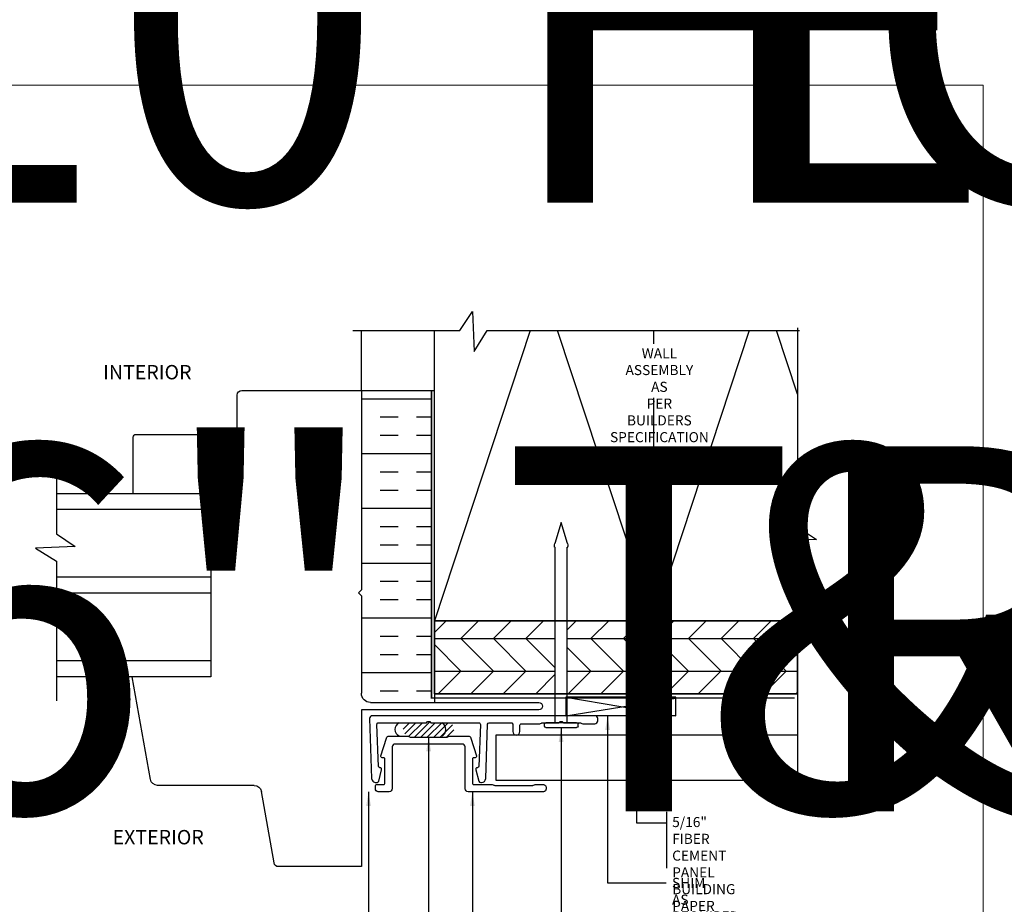
# Model space of a CAD drawing. Units: millimetres. Extents: x -6 to 237, y 320 to 426.
# Drawn here: x 8 to 15, y 393 to 399 of the extents above; entities that cross this region are included whole.
import ezdxf
from ezdxf.enums import TextEntityAlignment as Align

# ---------------------------------------------------------------- set-up
doc = ezdxf.new("R2018")
doc.units = ezdxf.units.MM
doc.linetypes.add('DASHED2', pattern=[0.375, 0.25, -0.125])
for name, color, linetype, lineweight in [('border', 4, 'Continuous', 20), ('Dim', 8, 'Continuous', 30), ('OTHER MATERIAL', 8, 'Continuous', 30), ('WINDOW', 171, 'Continuous', 40)]:
    doc.layers.add(name, color=color, linetype=linetype, lineweight=lineweight)
doc.layers.add('EZTrim', color=7, linetype='Continuous', lineweight=30, true_color=0x008f3d)
doc.layers.add('FASTENER', color=9, linetype='Continuous')
doc.layers.add('TEXT', color=6, linetype='Continuous')
doc.styles.add('DIM', font='simplex.shx')
doc.styles.add('EZ-Metric', font='simplex.shx', dxfattribs={"height": 0.0787})
doc.styles.get("Standard").update_dxf_attribs({"font": 'arial.ttf'})
doc.dimstyles.new('EZ-x1', dxfattribs={"dimtxt": 0.0787, "dimasz": 0.0984, "dimexe": 0.03937, "dimexo": 0.03937, "dimgap": 0.03937, "dimtad": 1, "dimtih": 1, "dimtoh": 1, "dimdec": 4, "dimzin": 4, "dimdsep": 46, "dimlunit": 5, "dimtxsty": 'EZ-Metric', "dimcen": 0.15, "dimazin": 3, "dimtfac": 1, "dimtdec": 4, "dimtofl": 0, "dimtmove": 0, "dimatfit": 1, "dimfxl": 1, "dimfrac": 2, "dimarcsym": 0})

# ---------------------------------------------------------------- blocks, each defined once
blk = doc.blocks.new('TITLEBLOCK')
at = {"layer": 'border', "color": 4}
blk.add_lwpolyline([(260.35, -3.62), (-6.35, -3.62), (-6.35, 199.58), (260.35, 199.58)], close=True, dxfattribs=at)
at = {"layer": 'TEXT', "color": 2, "lineweight": 30, "flags": 104}
blk.add_attdef('DESCRIPTION', text='', height=2.54, dxfattribs=at).set_placement((211.52, 16.67), align=Align.MIDDLE_CENTER)
at = {"layer": 'TEXT', "color": 3, "linetype": 'Continuous', "ltscale": 2, "style": 'DIM'}
for tag, p in [('SCALE', (226.92, 8.79)), ('DATEDWN', (226.91, 4.31))]:
    blk.add_attdef(tag, text='', height=1.58, dxfattribs=at).set_placement(p, align=Align.TOP_CENTER)
at = {"layer": 'TEXT', "color": 2, "linetype": 'Continuous', "ltscale": 2, "style": 'DIM'}
blk.add_attdef('DWGNUMBER', text='', height=2.54, dxfattribs=at).set_placement((247.47, 1.31), align=Align.MIDDLE)
blk = doc.blocks.new('SIDING NAIL')
at = {"layer": 'FASTENER'}
for p, q in [((0, -0.105), (0, 0.105)), ((0.0223, 0.115), (0.01, 0.115)), ((0.0323, 0.105), (0.0323, -0.105)), ((-1.372, 0), (-1.2281, 0.0431)), ((-1.203, 0.046), (-1.208, 0.046)), ((-1.203, 0.046), (-1.203, 0.041)), ((0, 0.041), (-1.203, 0.041)), ((-1.2281, -0.0431), (-1.372, 0)), ((-1.203, -0.046), (-1.208, -0.046)), ((0, -0.041), (-1.203, -0.041)), ((-1.203, -0.041), (-1.203, -0.046)), ((0.0223, -0.115), (0.01, -0.115))]:
    blk.add_line(p, q, dxfattribs=at)
for centre, radius, start, end in [((0.01, 0.105), 0.01, 90, 180), ((0.0223, 0.105), 0.01, 0, 90), ((-1.208, -0.024), 0.07, 90, 106.65599), ((-1.208, 0.024), 0.07, 253.34401, 270), ((0.01, -0.105), 0.01, 180, 270), ((0.0223, -0.105), 0.01, 270, 0)]:
    blk.add_arc(centre, radius, start, end, dxfattribs=at)
blk = doc.blocks.new('WINDOW')
at = {"layer": 'OTHER MATERIAL'}
for p, q in [((-2.5549, 2.0944), (-2.5549, 1.0375)), ((-2.4447, 1.0375), (-2.4447, 2.0944)), ((-1.9828, 2.0944), (-1.9828, 1.0375)), ((-1.8726, 1.0375), (-1.8726, 2.0944)), ((-1.4107, 2.0944), (-1.4107, 1.0375)), ((-1.3004, 1.0375), (-1.3004, 2.0944)), ((-2.5549, 1.569), (-2.9391, 1.569)), ((-2.9588, 1.5493), (-2.9588, 0.8566)), ((-2.5549, 1.0375), (-1.3004, 1.0375)), ((-3.2591, 0.8253), (-3.2591, 0.0066)), ((-2.9588, 0.8566), (-3.2279, 0.8566)), ((-3.2591, 0.0066), (-1.8941, 0.0066)), ((-1.8941, 0.0066), (-1.8741, 0.0266)), ((-1.8741, 0.0266), (-1.8541, 0.0066)), ((-1.8541, 0.0066), (-1.1866, 0.0066)), ((-1.0729, -1.2084), (-1.0729, 0.0066)), ((-1.1241, -0.0559), (-1.1241, -1.2084))]:
    blk.add_line(p, q, dxfattribs=at)
at = {"layer": 'OTHER MATERIAL', "linetype": 'Continuous'}
for p, q in [((-0.5978, 1.4513), (-1.3004, 1.5752)), ((-0.5565, 0.7401), (-0.5565, 1.4021)), ((-0.0258, 0.6046), (-0.5151, 0.6908)), ((0, 0.0066), (0, 0.5738)), ((-1.0729, 0.0066), (0, 0.0066))]:
    blk.add_line(p, q, dxfattribs=at)
at = {"layer": 'OTHER MATERIAL'}
for centre, radius, start, end in [((-2.9391, 1.5493), 0.0197, 90, 180), ((-3.2279, 0.8253), 0.0312, 90, 180), ((-1.1866, -0.0559), 0.0625, 0, 90), ((-1.0985, -1.2084), 0.0256, 180, 0)]:
    blk.add_arc(centre, radius, start, end, dxfattribs=at)
at = {"layer": 'OTHER MATERIAL', "linetype": 'Continuous'}
for centre, radius, start, end in [((-0.6065, 1.4021), 0.05, 0, 80), ((-0.5065, 0.7401), 0.05, 180, 260), ((-0.0312, 0.5738), 0.0312, 360, 80)]:
    blk.add_arc(centre, radius, start, end, dxfattribs=at)

msp = doc.modelspace()

# ---------------------------------------------------------------- hatches: boundary and pattern name
at = {"layer": 'OTHER MATERIAL'}
h = msp.add_hatch(dxfattribs=at)
h.set_pattern_fill('INSUL', color=256, scale=0.03937)
h.set_pattern_definition([(0, (-0.44473, 412.0818), (0, 0.374999), []), (0, (-0.44473, 412.2068), (0, 0.374999), [0.1249998, -0.1249998]), (0, (-0.44473, 412.3318), (0, 0.374999), [0.1249998, -0.1249998])])
h.paths.add_polyline_path([(11.1577, 396.76288), (10.67739, 396.76288), (10.67739, 395.39789), (10.65739, 395.37789), (10.67739, 395.35789), (10.67739, 394.69039, 0.4142136), (10.73989, 394.62789), (11.17739, 394.62789), (11.17739, 394.65782), (11.1577, 394.65782)])
at = {"layer": 'OTHER MATERIAL', "ltscale": 5}
h = msp.add_hatch(dxfattribs=at)
h.set_pattern_fill('HWPLY3E1', color=256, scale=0.15748, pattern_type=2)
h.set_pattern_definition([(0, (-0.44473, 411.99126), (0, 0.2227104), []), (45, (-0.44473, 411.99126), (0.2227104, 0), [0.31496, -0.31496]), (315, (-0.44473, 411.99126), (0.2227104, -5e-17), [0.31496, -0.31496])])
h.paths.add_polyline_path([(12.00554, 395.18706), (11.17742, 395.18706), (11.17739, 394.68726), (12.00554, 394.68726)])
h.paths.add_polyline_path([(13.66545, 395.18706), (12.67738, 395.18706), (12.67738, 395.18706), (12.08754, 395.18706), (12.08754, 394.68726), (13.66545, 394.68726)])
at = {"layer": 'OTHER MATERIAL'}
h = msp.add_hatch(dxfattribs=at)
h.set_pattern_fill('ANSI31', color=256, scale=0.009843)
h.set_pattern_definition([(45, (-141.750045, 390.04638), (-0.022097043, 0.022097043), [])])
edge = h.paths.add_edge_path()
edge.add_arc((11.01486, 394.44319), 0.04997, 115.916013, 244.083987)
edge.add_arc((10.99176, 394.36469), 0.03358, 53.1261, 87.851775, ccw=False)
edge.add_line((11.01191, 394.39155), (11.26502, 394.39155))
edge.add_arc((11.27724, 394.38191), 0.01556, 83.862072, 141.720151, ccw=False)
edge.add_arc((11.26289, 394.44378), 0.04908, 289.037897, 424.642803)
edge.add_line((11.28391, 394.48813), (11.15261, 394.48813))
edge.add_arc((11.13846, 394.48313), 0.015, 19.471221, 160.528779)
edge.add_line((11.12432, 394.48813), (10.99302, 394.48813))

# ---------------------------------------------------------------- linework, layer by layer
at = {"layer": 'Dim'}
msp.add_line((12.767, 393.87904), (12.767, 393.49285), dxfattribs=at)
at = {"layer": 'Dim', "linetype": 'Continuous'}
for points in [[(10.61982, 397.17435), (11.35285, 397.17435), (11.43963, 397.30295), (11.44947, 397.03011), (11.5384, 397.17435), (13.67915, 397.17435)], [(13.66545, 397.19102), (13.66545, 395.83103), (13.79405, 395.74426), (13.52122, 395.73442), (13.66545, 395.64548), (13.66545, 394.04244)], [(8.58957, 396.30504), (8.58957, 395.78161), (8.71817, 395.69484), (8.44533, 395.685), (8.58957, 395.59606), (8.58957, 394.63955)]]:
    msp.add_lwpolyline(points, dxfattribs=at)
at = {"layer": 'EZTrim', "linetype": 'Continuous'}
msp.add_lwpolyline([(10.74785, 394.10797, 0.4997947), (10.78659, 394.08095, 0.2161046), (10.79616, 394.08976), (10.81523, 394.16714, 0.5373195), (10.80602, 394.18105), (10.80404, 394.18105, -0.4040262), (10.79421, 394.19054), (10.78417, 394.47795, -0.4244748), (10.79401, 394.48813), (11.11949, 394.48813, 0.2473945), (11.12609, 394.49161, -0.5270463), (11.15084, 394.49161, 0.2473945), (11.15744, 394.48813), (11.48292, 394.48813, -0.4244748), (11.49276, 394.47795), (11.48272, 394.19054, -0.4040262), (11.47289, 394.18105), (11.47091, 394.18105, 0.5373195), (11.4617, 394.16714), (11.48106, 394.08907, 0.3009658), (11.49556, 394.07947), (11.49957, 394.07947, 0.4040262), (11.52908, 394.10797), (11.54203, 394.47863, -0.4040262), (11.55186, 394.48813), (11.70461, 394.48813, -0.4142136), (11.71445, 394.47829), (11.71445, 394.42888, 1), (11.76366, 394.42888), (11.76366, 394.47238, -0.4142136), (11.7735, 394.48223), (11.89894, 394.48223, 0.1622777), (11.91075, 394.48616, -0.1622777), (11.91665, 394.48813), (12.02676, 394.48813, 0.2350193), (12.03461, 394.49204, -0.4975186), (12.05847, 394.49204, 0.2350193), (12.06633, 394.48813), (12.17643, 394.48813, -0.1622777), (12.18234, 394.48616, 0.1622777), (12.19415, 394.48223), (12.27686, 394.48223, 0.4142136), (12.29654, 394.50191), (12.29654, 394.51766, 0.4142136), (12.27686, 394.53734), (10.75324, 394.53734, 0.4244748), (10.73357, 394.51697)], format="xyb", close=True, dxfattribs=at)
at = {"layer": 'EZTrim', "ltscale": 5}
msp.add_lwpolyline([(10.83925, 394.2393, 0.4142136), (10.82941, 394.24914), (10.82055, 394.24914, -0.5543091), (10.81171, 394.2633), (10.84891, 394.38407, -0.3291634), (10.86772, 394.39796), (10.99302, 394.39796, -0.1719308), (11.00247, 394.39461, 0.1719308), (11.01191, 394.39127), (11.26502, 394.39127, 0.1719308), (11.27446, 394.39461, -0.1719308), (11.28391, 394.39796), (11.40921, 394.39796, -0.3291634), (11.42802, 394.38407), (11.46522, 394.2633, -0.5543091), (11.45638, 394.24914), (11.44752, 394.24914, 0.4142136), (11.43768, 394.2393), (11.43768, 394.07591, 0.4142136), (11.44752, 394.06607), (11.57357, 394.06607, -0.1622777), (11.58538, 394.06213, 0.1622777), (11.59129, 394.06016), (11.85106, 394.06016, 0.1622777), (11.85697, 394.06213, -0.1622777), (11.86878, 394.06607), (11.9239, 394.06607, -0.4142136), (11.94358, 394.04639), (11.94358, 394.03654, -0.4142136), (11.9239, 394.01686), (11.40815, 394.01686, -0.4142136), (11.38846, 394.03654), (11.38846, 394.32316, 0.4142136), (11.36878, 394.34284), (10.90815, 394.34284, 0.4142136), (10.88847, 394.32316), (10.88847, 394.03654, -0.4142136), (10.86878, 394.01686), (10.79319, 394.01686, -0.4142136), (10.7735, 394.03654), (10.7735, 394.05623, -0.4142136), (10.78335, 394.06607), (10.82941, 394.06607, 0.4142136), (10.83925, 394.07591)], format="xyb", close=True, dxfattribs=at)
at = {"layer": 'OTHER MATERIAL'}
for p, q in [((10.67739, 396.76288), (10.67739, 397.17435)), ((11.83318, 397.17435), (11.17739, 395.18706)), ((12.67738, 395.18706), (12.0216, 397.17435)), ((13.33315, 397.17435), (12.67736, 395.18706)), ((13.66545, 396.73832), (13.52156, 397.17435)), ((10.67739, 396.76288), (11.17739, 396.76288)), ((11.17739, 394.68726), (11.17739, 394.62789))]:
    msp.add_line(p, q, dxfattribs=at)
for points in [[(12.67738, 396.71298), (12.67738, 395.18706), (11.17739, 395.18706), (11.17739, 397.17435)], [(12.67738, 397.17435), (12.67738, 397.08174)], [(13.66545, 394.68725), (11.17739, 394.68726), (11.17742, 395.18706), (13.66545, 395.18706)], [(12.83044, 394.53734), (12.83044, 394.66333), (12.07848, 394.66333), (12.07848, 394.53734), (12.83044, 394.65767)], [(12.07848, 394.66333), (12.83044, 394.53734), (12.07848, 394.53734)], [(13.66545, 394.09304), (11.60115, 394.09304), (11.60115, 394.40554), (13.66545, 394.40554)]]:
    msp.add_lwpolyline(points, dxfattribs=at)
at = {"layer": 'OTHER MATERIAL', "linetype": 'DASHED2', "const_width": 0.00984}
msp.add_lwpolyline([(11.1577, 396.76288), (11.1577, 394.65782), (13.64576, 394.65758)], dxfattribs=at)
at = {"layer": 'OTHER MATERIAL'}
msp.add_lwpolyline([(13.66545, 395.18706), (11.17739, 395.18706), (11.17739, 394.68726), (13.66545, 394.68726)], close=True, dxfattribs=at)
for centre, start, end in [((10.95705, 394.44319), 114.190297, 245.809703), ((11.20755, 394.44319), 294.190297, 65.809703)]:
    msp.add_arc(centre, 0.04927, start, end, dxfattribs=at)

# ---------------------------------------------------------------- block references
ref = msp.add_blockref('TITLEBLOCK', (-6.1, 399.89185), dxfattribs=dict(xscale=0.03937, yscale=0.03937, zscale=0.03937))
lines = msp.add_mtext('EZ 10 HORIZONTAL BASE B STARTER\\P5/16" TRIM', dxfattribs={"layer": 'TEXT', "color": 2, "insert": (2.22761, 400.54835), "char_height": 2.5, "attachment_point": 1})
ref.add_attrib('DESCRIPTION', '', (2.22761, 400.54835), dxfattribs={"flags": 104}).embed_mtext(lines)
ref = msp.add_blockref('TITLEBLOCK', (4.68738, 399.89185), dxfattribs=dict(xscale=0.03937, yscale=0.03937, zscale=0.03937))
lines = msp.add_mtext('EZ 10 HORIZONTAL BASE B SOFFIT\\P& FASCIA 5/16" TRIM', dxfattribs={"layer": 'TEXT', "color": 2, "insert": (13.01499, 400.54835), "char_height": 2.5, "attachment_point": 1})
ref.add_attrib('DESCRIPTION', '', (13.01499, 400.54835), dxfattribs={"flags": 104}).embed_mtext(lines)
at = {"xscale": 0.03937, "yscale": 0.03937, "zscale": 0.03937}
msp.add_blockref('TITLEBLOCK', (4.68738, 390.99577), dxfattribs=at)
at = {"layer": 'FASTENER', "xscale": -0.999996000004, "yscale": 0.999996000004, "zscale": 0.999996000004, "rotation": 90}
msp.add_blockref('SIDING NAIL', (12.04654, 394.48813), dxfattribs=at)
at = {"layer": 'WINDOW', "xscale": -0.999998, "yscale": 0.999998, "zscale": 0.999998, "rotation": 90}
msp.add_blockref('WINDOW', (10.68399, 393.50378), dxfattribs=at)

# ---------------------------------------------------------------- texts
at = {"layer": 'Dim', "char_height": 0.0688975, "width": 6.9532705895214e-310, "style": 'EZ-Metric'}
for s, insert, attachment_point in [('WALL ASSEMBLY AS\\PPER BUILDERS\\PSPECIFICATION', (12.71863, 397.05244), 2), ('5/16" FIBER CEMENT PANEL\\PBUILDING PAPER\\PEXTERIOR SHEATHING', (12.80637, 393.84361), 1), ('SHIM AS REQUIRED', (12.8052, 393.42708), 1)]:
    msp.add_mtext(s, dxfattribs=dict(at, insert=insert, attachment_point=attachment_point))
at = {"layer": 'Dim', "char_height": 0.098425, "width": 6.9532705895214e-310, "attachment_point": 5, "style": 'EZ-Metric', "bg_fill": 16, "box_fill_scale": 1.5, "bg_fill_color": 256, "bg_fill_transparency": 0}
for s, insert in [('INTERIOR', (9.21174, 396.87575)), ('EXTERIOR', (9.28593, 393.69296))]:
    msp.add_mtext(s, dxfattribs=dict(at, insert=insert))

# ---------------------------------------------------------------- leaders
at = {"layer": 'Dim', "annotation_type": 0, "has_hookline": 1}
for points, hookline_direction in [([(12.36393, 394.53734), (12.36393, 393.39263), (12.76583, 393.39263)], 0), ([(11.43832, 394.01686), (11.43832, 392.27077), (9.96672, 392.27077)], 1)]:
    msp.add_leader(points, dimstyle='EZ-x1', override={"dimasz": 0.09842, "dimgap": 0.039, "dimtad": 0}, dxfattribs=dict(at, hookline_direction=hookline_direction))
at = {"layer": 'Dim'}
for points in [[(12.04559, 394.45585), (12.04559, 393.16545), (12.767, 393.16545)], [(11.13846, 394.39127), (11.13846, 392.64071), (10.02133, 392.64071)], [(12.56225, 394.08994), (12.56225, 393.80424), (12.767, 393.80424)], [(10.72657, 394.01686), (10.72657, 393.11964), (10.02133, 393.11964)]]:
    msp.add_leader(points, dimstyle='EZ-x1', override={"dimasz": 0.09842, "dimgap": 0.039, "dimtad": 0}, dxfattribs=at)

doc.saveas('drawing.dxf')
